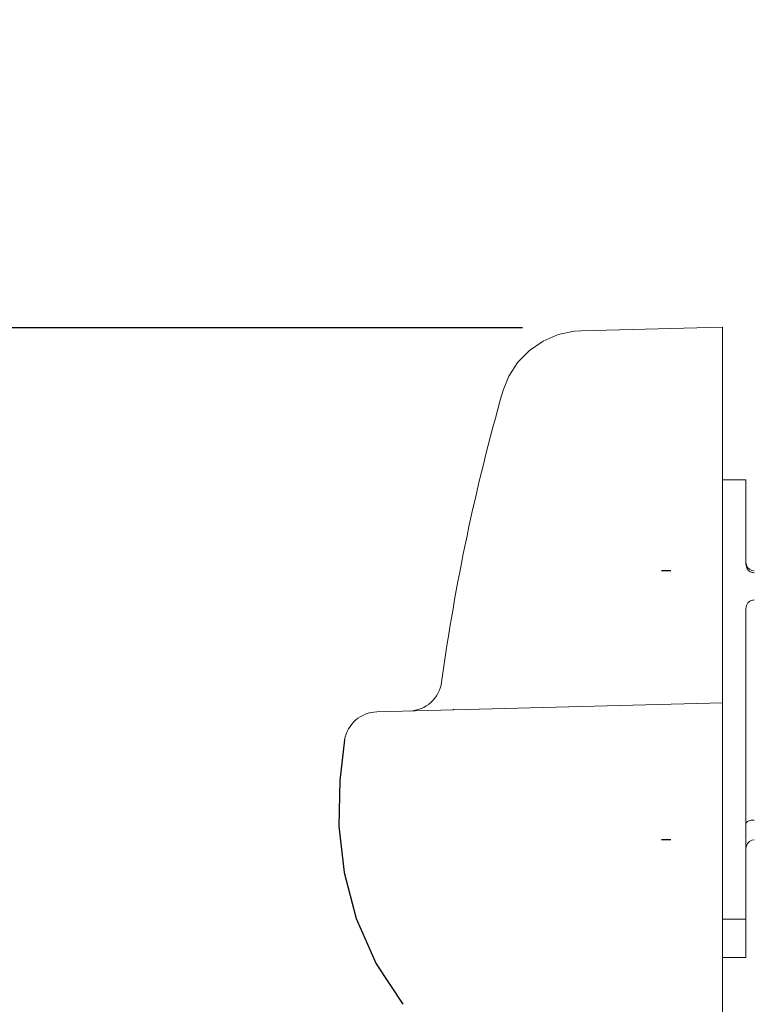
# Model space of a CAD drawing. Units: millimetres. Extents: x 9740 to 13890, y 44318 to 50168.
# Drawn here: x 11471 to 11515, y 47298 to 47357 of the extents above; entities that cross this region are included whole.
import ezdxf

# ---------------------------------------------------------------- set-up
doc = ezdxf.new("R2010")
doc.units = ezdxf.units.MM
doc.header["$PDMODE"] = 35
doc.layers.get('0').update_dxf_attribs({"lineweight": 20})
doc.layers.get('Defpoints').update_dxf_attribs({"color": 9, "lineweight": 18})
doc.layers.add('11111尺寸标注', color=3, linetype='Continuous', lineweight=5)
doc.layers.add('SURFACES', color=7, linetype='Continuous')
doc.styles.add('Arial', font='arial.ttf')
doc.styles.add('TT宋体', font='arial.ttf')
doc.dimstyles.new('新标注1比10', dxfattribs={"dimscale": 12, "dimtxt": 2.5, "dimasz": 1.8, "dimexe": 1, "dimexo": 1, "dimgap": 1, "dimtad": 1, "dimdec": 0, "dimdsep": 46, "dimtxsty": 'TT宋体', "dimcen": 1, "dimclrd": 256, "dimclre": 256, "dimclrt": 3, "dimadec": 0, "dimazin": 0, "dimtfac": 1, "dimtdec": 0, "dimtmove": 0, "dimatfit": 3, "dimfxl": 1, "dimtolj": 1, "dimarcsym": 0})

# ---------------------------------------------------------------- blocks, each defined once
blk = doc.blocks.new('*D10')
at = {"layer": '11111尺寸标注', "lineweight": 5}
for p, q in [((11440.634, 47359.953), (11440.634, 47381.553)), ((11440.634, 47338.353), (11440.634, 47293.466)), ((11440.634, 47271.866), (11440.634, 47250.266))]:
    blk.add_line(p, q, dxfattribs=at)
at = {"layer": '11111尺寸标注', "lineweight": -2}
for p, q in [((11501.176, 47338.353), (11428.634, 47338.353)), ((11501.176, 47293.466), (11428.634, 47293.466))]:
    blk.add_line(p, q, dxfattribs=at)
at = {"layer": '11111尺寸标注', "ltscale": 40}
for points in [[(11437.034, 47359.953), (11444.234, 47359.953), (11440.634, 47338.353)], [(11444.234, 47271.866), (11437.034, 47271.866), (11440.634, 47293.466)]]:
    blk.add_solid(points, dxfattribs=at)
at = {"layer": 'Defpoints', "color": 0}
for p in [(11513.176, 47338.353), (11440.634, 47293.466), (11513.176, 47293.466)]:
    blk.add_point(p, dxfattribs=at)
at = {"layer": '11111尺寸标注', "color": 3, "lineweight": 5, "ltscale": 40, "insert": (11395.302, 47314.76), "char_height": 30, "attachment_point": 2, "rotation": 90, "style": 'Arial'}
blk.add_mtext('\\A1;1-13/16" (44.9)', dxfattribs=at)
blk = doc.blocks.new('*D14')
at = {"layer": '11111尺寸标注', "lineweight": 5}
for p, q in [((11521.519, 47345.393), (11521.519, 47535.05)), ((11521.519, 47323.793), (11521.519, 47307.675)), ((11521.519, 47286.075), (11521.519, 47264.475))]:
    blk.add_line(p, q, dxfattribs=at)
at = {"layer": '11111尺寸标注', "lineweight": -2}
for p, q in [((11510.076, 47323.793), (11509.519, 47323.793)), ((11510.076, 47307.675), (11509.519, 47307.675))]:
    blk.add_line(p, q, dxfattribs=at)
at = {"layer": '11111尺寸标注', "ltscale": 40}
for points in [[(11517.919, 47345.393), (11525.119, 47345.393), (11521.519, 47323.793)], [(11525.119, 47286.075), (11517.919, 47286.075), (11521.519, 47307.675)]]:
    blk.add_solid(points, dxfattribs=at)
at = {"layer": 'Defpoints', "color": 0}
for p in [(11522.076, 47323.793), (11521.519, 47307.675), (11522.076, 47307.675)]:
    blk.add_point(p, dxfattribs=at)
at = {"layer": '11111尺寸标注', "color": 3, "lineweight": 5, "ltscale": 40, "insert": (11476.187, 47372.993), "char_height": 30, "attachment_point": 1, "rotation": 90, "style": 'Arial'}
blk.add_mtext('\\A1;5/8" (16) ', dxfattribs=at)

msp = doc.modelspace()

# ---------------------------------------------------------------- linework, layer by layer
at = {"color": 7, "linetype": 'Continuous'}
for p, q in [((11513.176, 47338.391), (11504.686, 47338.168)), ((11513.176, 47293.461), (11513.176, 47338.39)), ((11513.176, 47329.249), (11514.576, 47329.249)), ((11513.176, 47329.243), (11514.576, 47329.243)), ((11514.576, 47329.249), (11514.576, 47324.185)), ((11514.576, 47321.54), (11514.576, 47300.627)), ((11513.176, 47315.886), (11492.45, 47315.344)), ((11514.576, 47302.932), (11513.176, 47302.932)), ((11514.576, 47300.627), (11513.176, 47300.627))]:
    msp.add_line(p, q, dxfattribs=at)
msp.add_lwpolyline([(11504.686, 47338.168), (11504.295, 47338.143), (11503.327, 47337.943), (11502.418, 47337.557), (11501.603, 47337), (11500.912, 47336.294), (11500.375, 47335.465), (11500.01, 47334.547)], dxfattribs=at)
for centre, radius, start, end in [((11620.18, 47300.136), 125, 164.02136, 172.19358), ((11515.083, 47324.295), 0.507, 180.05334, 197.12755), ((11515.077, 47324.293), 0.5, 197.10451, 269.93153), ((11494.358, 47317.394), 2, 271.49883, 352.18973), ((11494.358, 47317.394), 3.3, 324.08788, 325.2932), ((11492.502, 47313.344), 2, 91.5, 170.7147), ((11515.083, 47307.172), 0.507, 162.87245, 179.94666), ((11515.077, 47307.174), 0.5, 90.06847, 162.89549)]:
    msp.add_arc(centre, radius, start, end, dxfattribs=at)
for points, knots in [([(11515.076, 47323.68), (11514.994, 47323.68), (11514.841, 47323.719), (11514.68, 47323.858), (11514.594, 47324.019), (11514.576, 47324.132), (11514.576, 47324.185)], [0, 0, 0, 0, 0.315059, 0.573643, 0.7952, 1, 1, 1, 1]), ([(11514.576, 47321.54), (11514.576, 47321.598), (11514.595, 47321.717), (11514.688, 47321.883), (11514.853, 47322.014), (11515, 47322.047), (11515.076, 47322.047)], [0, 0, 0, 0, 0.220253, 0.450683, 0.707775, 1, 1, 1, 1]), ([(11514.576, 47308.653), (11514.576, 47308.72), (11514.68, 47308.79), (11514.793, 47308.828), (11514.914, 47308.857), (11515.01, 47308.864), (11515.076, 47308.864)], [0, 0, 0, 0, 0.354282, 0.493907, 0.651348, 1, 1, 1, 1])]:
    msp.add_open_spline(points, degree=3, knots=knots, dxfattribs=at)
at = {"layer": 'SURFACES', "color": 7, "linetype": 'Continuous'}
msp.add_lwpolyline([(11490.528, 47313.667), (11490.237, 47311.232), (11490.189, 47308.503), (11490.495, 47305.729), (11491.221, 47302.96), (11492.419, 47300.259), (11494.006, 47297.825)], dxfattribs=at)

# ---------------------------------------------------------------- dimensions: what is measured, and where the dimension line sits
at = {"layer": '11111尺寸标注', "lineweight": 5}
for base, p1, p2, text, picture, middle in [((11521.519, 47307.675), (11522.076, 47323.793), (11522.076, 47307.675), '5/8" (16) ', '*D14', (11521.519, 47451.021)), ((11440.634, 47293.466), (11513.176, 47338.353), (11513.176, 47293.466), '1-13/16" (44.9)', '*D10', (11440.634, 47314.76))]:
    dim = msp.add_linear_dim(base=base, p1=p1, p2=p2, angle=270, text=text, dimstyle='新标注1比10', override={"dimgap": 0.5, "dimtxsty": 'Arial', "dimlwd": 5}, dxfattribs=at)
    dim.commit()
    dim.dimension.update_dxf_attribs({"geometry": picture, "text_midpoint": middle, "dimtype": 160})

doc.saveas('drawing.dxf')
